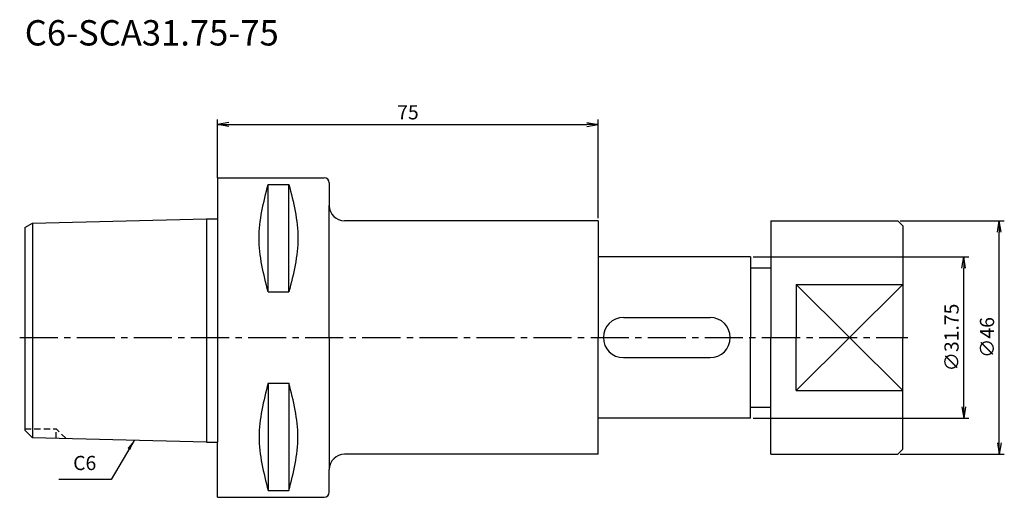
# Model space of a CAD drawing. Extents: x -39 to 155, y -31 to 63.
import ezdxf
from ezdxf.enums import TextEntityAlignment as Align

# ---------------------------------------------------------------- set-up
doc = ezdxf.new("R2010")
doc.units = 0
doc.header["$LTSCALE"] = 10
doc.header["$PDMODE"] = 1
doc.header["$PDSIZE"] = -5
doc.linetypes.add('CENTER2', pattern=[1.125, 0.75, -0.125, 0.125, -0.125])
doc.linetypes.add('HIDDEN2', pattern=[0.1875, 0.125, -0.0625])
doc.layers.get('0').update_dxf_attribs({"linetype": 'CONTINUOUS'})
doc.layers.get('DEFPOINTS').update_dxf_attribs({"linetype": 'CONTINUOUS'})
for name, color, linetype in [('240', 4, 'CONTINUOUS'), ('241', 211, 'CONTINUOUS'), ('242', 3, 'CONTINUOUS'), ('245', 2, 'CENTER2'), ('250', 3, 'CONTINUOUS'), ('251', 40, 'CONTINUOUS')]:
    doc.layers.add(name, color=color, linetype=linetype)
doc.styles.get("Standard").update_dxf_attribs({"font": 'romans.shx', "bigfont": 'BIGFONT.SHX'})
doc.styles.add('YOKO', font='romans.shx', dxfattribs={"bigfont": 'extfont.shx'})
doc.dimstyles.new('BIGT', dxfattribs={"dimtxt": 2.8, "dimasz": 2.23, "dimexe": 1, "dimexo": 0.5, "dimgap": 1, "dimtad": 3, "dimdec": 3, "dimtxsty": 'STANDARD', "dimblk1": 'OPEN', "dimblk2": 'OPEN', "dimsah": 1, "dimcen": 0, "dimclrd": 256, "dimclre": 256, "dimclrt": 40, "dimazin": 3, "dimtfac": 1, "dimtdec": 3, "dimtix": 1, "dimtmove": 0, "dimatfit": 3, "dimtolj": 1})

# ---------------------------------------------------------------- blocks, each defined once
blk = doc.blocks.new('_OPEN')
at = {"color": 0, "linetype": 'BYBLOCK'}
for p, q in [((-1, 0.167), (0, 0)), ((-1, -0.167), (0, 0)), ((0, 0), (-1, 0))]:
    blk.add_line(p, q, dxfattribs=at)
blk = doc.blocks.new('*D5')
at = {"layer": '250', "linetype": 'CONTINUOUS'}
for p, q in [((105.5, 15.875), (148, 15.875)), ((147, -13.645), (147, 13.645)), ((105.5, -15.875), (148, -15.875))]:
    blk.add_line(p, q, dxfattribs=at)
at = {"layer": 'DEFPOINTS', "color": 0, "linetype": 'CONTINUOUS'}
for p in [(105, 15.875), (147, 15.875), (105, -15.875)]:
    blk.add_point(p, dxfattribs=at)
at = {"layer": '250', "linetype": 'CONTINUOUS', "xscale": 2.23, "yscale": 2.23, "zscale": 2.23}
for p, rotation in [((147, 15.875), 90), ((147, -15.875), 270)]:
    blk.add_blockref('_OPEN', p, dxfattribs=dict(at, rotation=rotation))
at = {"layer": '250', "color": 40, "linetype": 'CONTINUOUS', "insert": (144.6, 0), "char_height": 2.8, "attachment_point": 5, "rotation": 90}
blk.add_mtext('\\A1;{\\H2.8;∅}31.75', dxfattribs=at)
blk = doc.blocks.new('*D6')
at = {"layer": '250', "linetype": 'CONTINUOUS'}
for p, q in [((134.5, 23), (155, 23)), ((154, -20.77), (154, 20.77)), ((134.5, -23), (155, -23))]:
    blk.add_line(p, q, dxfattribs=at)
at = {"layer": 'DEFPOINTS', "color": 0, "linetype": 'CONTINUOUS'}
for p in [(134, 23), (154, 23), (134, -23)]:
    blk.add_point(p, dxfattribs=at)
at = {"layer": '250', "linetype": 'CONTINUOUS', "xscale": 2.23, "yscale": 2.23, "zscale": 2.23}
for p, rotation in [((154, 23), 90), ((154, -23), 270)]:
    blk.add_blockref('_OPEN', p, dxfattribs=dict(at, rotation=rotation))
at = {"layer": '250', "color": 40, "linetype": 'CONTINUOUS', "insert": (151.6, 0), "char_height": 2.8, "attachment_point": 5, "rotation": 90}
blk.add_mtext('\\A1;{\\H2.8;∅}46', dxfattribs=at)
blk = doc.blocks.new('*D7')
at = {"layer": '250', "linetype": 'CONTINUOUS'}
for p, q in [((0, 31.4925), (0, 43)), ((75, 23.5), (75, 43)), ((2.23, 42), (72.77, 42))]:
    blk.add_line(p, q, dxfattribs=at)
at = {"layer": 'DEFPOINTS', "color": 0, "linetype": 'CONTINUOUS'}
for p in [(75, 42), (0, 30.9925), (75, 23)]:
    blk.add_point(p, dxfattribs=at)
at = {"layer": '250', "linetype": 'CONTINUOUS', "xscale": 2.23, "yscale": 2.23, "zscale": 2.23, "rotation": 180}
blk.add_blockref('_OPEN', (0, 42), dxfattribs=at)
at = {"layer": '250', "linetype": 'CONTINUOUS', "xscale": 2.23, "yscale": 2.23, "zscale": 2.23}
blk.add_blockref('_OPEN', (75, 42), dxfattribs=at)
at = {"layer": '250', "color": 40, "linetype": 'CONTINUOUS', "insert": (37.5, 44.4), "char_height": 2.8, "attachment_point": 5}
blk.add_mtext('\\A1;75', dxfattribs=at)
blk = doc.blocks.new('1')
at = {"layer": '240', "linetype": 'CONTINUOUS'}
for p, q in [((0, 31.49), (0, 23.42)), ((0, 31.49), (21, 31.49)), ((22, 30.49), (22, 26)), ((-36.5, 22.56), (-2.2, 23.42)), ((-38, 21.7), (-36.5, 22.56)), ((-38, 21.7), (-38, 0)), ((75, 23), (25, 23)), ((75, 23), (75, 15.88)), ((135, 22), (135, 0)), ((105, 15.88), (75, 15.88)), ((105, 15.88), (105, 13.75)), ((105, 13.75), (109, 13.75)), ((-38, 0), (-38, -18.26)), ((135, -22), (135, 0)), ((105, -15.88), (105, -13.75)), ((105, -13.75), (109, -13.75)), ((75, -23), (75, -15.88)), ((105, -15.88), (75, -15.88)), ((-36.5, -19.76), (-38, -18.26)), ((-2.2, -20.62), (-36.5, -19.76)), ((75, -23), (25, -23)), ((22, -30.49), (22, -26)), ((0, -31.49), (21, -31.49))]:
    blk.add_line(p, q, dxfattribs=at)
at = {"layer": '240'}
for p, q in [((-2.2, 23.42), (0, 23.42)), ((109, 23), (134, 23)), ((109, 23), (109, 13.75)), ((135, 22), (134, 23)), ((109, -23), (109, -13.75)), ((-2.2, -20.62), (0, -20.62)), ((0, -31.49), (0, -20.62)), ((109, -23), (134, -23)), ((134, -23), (135, -22))]:
    blk.add_line(p, q, dxfattribs=at)
at = {"layer": '240', "linetype": 'CONTINUOUS'}
for centre, radius, start, end in [((21, 30.49), 1, 0, 90), ((25, 26), 3, 180, 270), ((25, -26), 3, 90, 180), ((21, -30.49), 1, 270, 0)]:
    blk.add_arc(centre, radius, start, end, dxfattribs=at)
at = {"layer": '241', "linetype": 'CONTINUOUS'}
for p, q in [((9.95, 8.99), (9.95, 30.18)), ((9.95, 30.18), (14.05, 30.18)), ((14.05, 8.99), (14.05, 30.18)), ((22, 0), (22, 26)), ((-36.5, 22.56), (-36.5, 0)), ((9.95, 8.99), (14.05, 8.99)), ((79.96, 3.96), (97.04, 3.96)), ((-36.5, 0), (-36.5, -19.76)), ((22, 0), (22, -26)), ((79.96, -3.96), (97.04, -3.96)), ((9.95, -8.99), (9.95, -30.18)), ((9.95, -8.99), (14.05, -8.99)), ((14.05, -8.99), (14.05, -30.18)), ((9.95, -30.18), (14.05, -30.18))]:
    blk.add_line(p, q, dxfattribs=at)
at = {"layer": '241'}
for p, q in [((-2.2, 23.42), (-2.2, 0)), ((0, 23.42), (0, 0)), ((75, 15.88), (75, 0)), ((105, 13.75), (105, 0)), ((109, 13.75), (109, 0)), ((114, 10.43), (135, 10.43)), ((114, 10.43), (114, 0)), ((-2.2, 0), (-2.2, -20.62)), ((0, 0), (0, -20.62)), ((75, -15.88), (75, 0)), ((105, -13.75), (105, 0)), ((109, -13.75), (109, 0)), ((114, -10.43), (114, 0)), ((114, -10.43), (135, -10.43))]:
    blk.add_line(p, q, dxfattribs=at)
at = {"layer": '241', "linetype": 'CONTINUOUS'}
for centre, start, end in [((79.96, 0), 90, 180), ((97.04, 0), 0, 90), ((79.96, 0), 180, 270), ((97.04, 0), 270, 0)]:
    blk.add_arc(centre, 3.96, start, end, dxfattribs=at)
for points in [[(9.95, 8.99), (9.06, 12.52), (7.27, 19.59), (9.06, 26.65), (9.95, 30.18)], [(14.05, 30.18), (14.94, 26.65), (16.73, 19.59), (14.94, 12.52), (14.05, 8.99)], [(9.95, -8.99), (9.06, -12.52), (7.27, -19.59), (9.06, -26.65), (9.95, -30.18)], [(14.05, -30.18), (14.94, -26.65), (16.73, -19.59), (14.94, -12.52), (14.05, -8.99)]]:
    blk.add_open_spline(points, degree=3, dxfattribs=at)
at = {"layer": '242'}
for p, q in [((114, 10.43), (135, -10.43)), ((114, -10.43), (135, 10.43))]:
    blk.add_line(p, q, dxfattribs=at)
at = {"layer": '242', "linetype": 'HIDDEN2'}
for p in [(-38, -18), (-29.87, -19.93), (-31.8, -19.88)]:
    blk.add_line(p, (-31.8, -18), dxfattribs=at)
at = {"layer": '245', "linetype": 'CENTER2'}
blk.add_line((-39, 0), (136, 0), dxfattribs=at)

msp = doc.modelspace()

# ---------------------------------------------------------------- linework, layer by layer
at = {"layer": '250', "linetype": 'CONTINUOUS'}
msp.add_line((-21, -28), (-31.2667, -28), dxfattribs=at)

# ---------------------------------------------------------------- block references
at = {"layer": '245'}
msp.add_blockref('1', (0, 0), dxfattribs=at)

# ---------------------------------------------------------------- texts
at = {"layer": '241', "style": 'YOKO'}
msp.add_text('C6-SCA31.75-75', height=5, dxfattribs=at).set_placement((-38, 56), align=Align.BOTTOM_LEFT)
at = {"layer": '251', "linetype": 'CONTINUOUS', "insert": (-28.4667, -27), "char_height": 2.8, "attachment_point": 7, "style": 'YOKO'}
msp.add_mtext('C6', dxfattribs=at)

# ---------------------------------------------------------------- dimensions: what is measured, and where the dimension line sits
at = {"layer": '250', "linetype": 'CONTINUOUS'}
dim = msp.add_linear_dim(base=(75, 42), p1=(0, 30.9925), p2=(75, 23), dimstyle='BIGT', dxfattribs=at)
dim.commit()
dim.dimension.update_dxf_attribs({"geometry": '*D7', "text_midpoint": (37.5, 44.4)})
for base, p1, p2, picture, middle in [((154, 23), (134, -23), (134, 23), '*D6', (151.6, 0)), ((147, 15.875), (105, -15.875), (105, 15.875), '*D5', (144.6, 0))]:
    dim = msp.add_linear_dim(base=base, p1=p1, p2=p2, angle=90, text='{\\H2.8;∅}<>', dimstyle='BIGT', dxfattribs=at)
    dim.commit()
    dim.dimension.update_dxf_attribs({"geometry": picture, "text_midpoint": middle})

# ---------------------------------------------------------------- leaders
msp.add_leader([(-16.4754, -20.2631), (-21, -28)], dimstyle='BIGT', override={"dimtxt": 4, "dimasz": 2, "dimexe": 2, "dimexo": 2}, dxfattribs=at)

doc.saveas('drawing.dxf')
